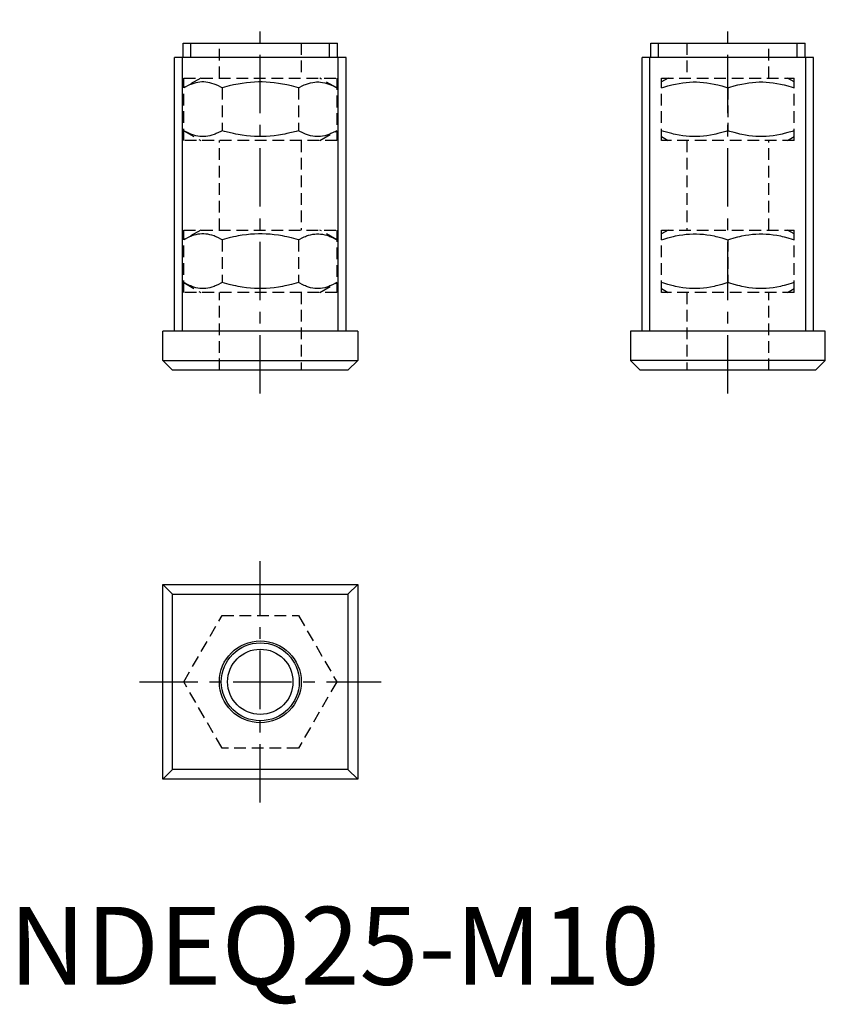
# Model space of a CAD drawing. Extents: x 1 to 105, y -3 to 124.
import ezdxf

# ---------------------------------------------------------------- set-up
doc = ezdxf.new("R2010")
doc.units = 0
doc.header["$LTSCALE"] = 6
doc.header["$MEASUREMENT"] = 0
doc.linetypes.add('CENTER', pattern=[2, 1.25, -0.25, 0.25, -0.25])
doc.linetypes.add('HIDDEN', pattern=[0.375, 0.25, -0.125])
doc.layers.get('0').update_dxf_attribs({"linetype": 'CONTINUOUS'})
for name, color, linetype in [('1', 1, 'CENTER'), ('2', 2, 'HIDDEN'), ('3', 3, 'CONTINUOUS')]:
    doc.layers.add(name, color=color, linetype=linetype)
doc.styles.add('Standard1', font='arial.ttf')

msp = doc.modelspace()

# ---------------------------------------------------------------- linework, layer by layer
for p, q in [((22.35, 120.89), (42.15, 120.89)), ((22.35, 119.04), (22.35, 120.89)), ((23.35, 119.04), (23.35, 120.89)), ((41.15, 119.04), (41.15, 120.89)), ((42.15, 119.04), (42.15, 120.89)), ((82.35, 120.89), (102.15, 120.89)), ((82.35, 119.04), (82.35, 120.89)), ((83.35, 119.04), (83.35, 120.89)), ((101.15, 119.04), (101.15, 120.89)), ((102.15, 119.04), (102.15, 120.89)), ((21.25, 83.89), (21.25, 119.04)), ((43.25, 119.04), (21.25, 119.04)), ((22.25, 83.89), (22.25, 119.04)), ((42.25, 83.89), (42.25, 119.04)), ((43.25, 83.89), (43.25, 119.04)), ((81.25, 83.89), (81.25, 119.04)), ((103.25, 119.04), (81.25, 119.04)), ((82.25, 83.89), (82.25, 119.04)), ((102.25, 83.89), (102.25, 119.04)), ((103.25, 83.89), (103.25, 119.04)), ((19.75, 80.14), (19.75, 83.89)), ((44.75, 83.89), (19.75, 83.89)), ((44.75, 83.89), (44.75, 80.14)), ((79.75, 83.89), (79.75, 80.14)), ((104.75, 83.89), (79.75, 83.89)), ((104.75, 80.14), (104.75, 83.89)), ((21, 78.89), (19.75, 80.14)), ((19.75, 80.14), (44.75, 80.14)), ((44.75, 80.14), (43.5, 78.89)), ((79.75, 80.14), (81, 78.89)), ((104.75, 80.14), (79.75, 80.14)), ((103.5, 78.89), (104.75, 80.14)), ((43.5, 78.89), (21, 78.89)), ((103.5, 78.89), (81, 78.89)), ((19.75, 51.39), (21, 50.14)), ((19.75, 26.39), (19.75, 51.39)), ((19.75, 51.39), (44.75, 51.39)), ((43.5, 50.14), (44.75, 51.39)), ((44.75, 51.39), (44.75, 26.39)), ((21, 50.14), (43.5, 50.14)), ((21, 27.64), (21, 50.14)), ((43.5, 50.14), (43.5, 27.64)), ((21, 27.64), (19.75, 26.39)), ((43.5, 27.64), (21, 27.64)), ((44.75, 26.39), (43.5, 27.64)), ((44.75, 26.39), (19.75, 26.39))]:
    msp.add_line(p, q)
for radius in [5.25, 4.19]:
    msp.add_circle((32.25, 38.89), radius)
at = {"layer": '1'}
for p, q in [((32.25, 75.89), (32.25, 123.89)), ((92.25, 75.89), (92.25, 123.89)), ((32.25, 23.39), (32.25, 54.39)), ((16.75, 38.89), (47.75, 38.89))]:
    msp.add_line(p, q, dxfattribs=at)
at = {"layer": '2'}
for p, q in [((27, 116.39), (27, 120.89)), ((37.5, 120.89), (37.5, 116.39)), ((87, 120.89), (87, 116.39)), ((97.5, 116.39), (97.5, 120.89)), ((24.6, 116.39), (22.43, 115.14)), ((22.43, 116.39), (42.06, 116.39)), ((22.43, 108.39), (22.43, 116.39)), ((42.06, 115.14), (39.9, 116.39)), ((42.06, 116.39), (42.06, 108.39)), ((84.6, 116.39), (83.75, 115.9)), ((83.75, 116.39), (100.75, 116.39)), ((83.75, 108.39), (83.75, 116.39)), ((100.75, 115.9), (99.9, 116.39)), ((100.75, 108.39), (100.75, 116.39)), ((27.34, 115.14), (27.34, 109.64)), ((37.16, 115.14), (37.16, 109.64)), ((92.25, 115.14), (92.25, 109.64)), ((22.43, 109.64), (24.6, 108.39)), ((39.9, 108.39), (42.06, 109.64)), ((83.75, 108.88), (84.6, 108.39)), ((99.9, 108.39), (100.75, 108.88)), ((42.06, 108.39), (22.43, 108.39)), ((27, 96.89), (27, 108.39)), ((37.5, 108.39), (37.5, 96.89)), ((100.75, 108.39), (83.75, 108.39)), ((87, 108.39), (87, 96.89)), ((97.5, 96.89), (97.5, 108.39)), ((24.6, 96.89), (22.43, 95.64)), ((22.43, 96.89), (42.06, 96.89)), ((22.43, 88.89), (22.43, 96.89)), ((42.06, 95.64), (39.9, 96.89)), ((42.06, 96.89), (42.06, 88.89)), ((84.6, 96.89), (83.75, 96.4)), ((83.75, 96.89), (100.75, 96.89)), ((83.75, 88.89), (83.75, 96.89)), ((100.75, 96.4), (99.9, 96.89)), ((100.75, 88.89), (100.75, 96.89)), ((27.34, 95.64), (27.34, 90.14)), ((37.16, 95.64), (37.16, 90.14)), ((92.25, 95.64), (92.25, 90.14)), ((22.43, 90.14), (24.6, 88.89)), ((39.9, 88.89), (42.06, 90.14)), ((42.06, 88.89), (22.43, 88.89)), ((27, 78.89), (27, 88.89)), ((37.5, 88.89), (37.5, 78.89)), ((83.75, 89.38), (84.6, 88.89)), ((100.75, 88.89), (83.75, 88.89)), ((87, 88.89), (87, 78.89)), ((97.5, 78.89), (97.5, 88.89)), ((99.9, 88.89), (100.75, 89.38)), ((22.43, 38.89), (27.34, 47.39)), ((27.34, 47.39), (37.16, 47.39)), ((37.16, 47.39), (42.06, 38.89)), ((27.34, 30.39), (22.43, 38.89)), ((42.06, 38.89), (37.16, 30.39)), ((37.16, 30.39), (27.34, 30.39))]:
    msp.add_line(p, q, dxfattribs=at)
for points in [[(27.34, 115.14), (27.19, 115.23), (26.88, 115.39), (26.6, 115.52), (26.46, 115.58), (26.32, 115.63), (26.05, 115.72), (25.78, 115.79), (25.52, 115.85), (25.27, 115.88), (25.01, 115.9), (24.89, 115.9), (24.76, 115.9), (24.51, 115.88), (24.25, 115.85), (23.99, 115.79), (23.73, 115.72), (23.46, 115.63), (23.32, 115.58), (23.18, 115.52), (22.89, 115.39), (22.59, 115.23), (22.43, 115.14)], [(37.16, 115.14), (36.84, 115.23), (36.24, 115.39), (35.67, 115.52), (35.39, 115.58), (35.11, 115.63), (34.57, 115.72), (34.04, 115.79), (33.52, 115.85), (33.01, 115.88), (32.5, 115.9), (32.25, 115.9), (32, 115.9), (31.49, 115.88), (30.98, 115.85), (30.46, 115.79), (29.93, 115.72), (29.39, 115.63), (29.11, 115.58), (28.83, 115.52), (28.25, 115.39), (27.65, 115.23), (27.34, 115.14)], [(37.16, 115.14), (37.31, 115.23), (37.61, 115.39), (37.9, 115.52), (38.04, 115.58), (38.18, 115.63), (38.45, 115.72), (38.71, 115.79), (38.97, 115.85), (39.23, 115.88), (39.48, 115.9), (39.61, 115.9), (39.74, 115.9), (39.99, 115.88), (40.25, 115.85), (40.51, 115.79), (40.77, 115.72), (41.04, 115.63), (41.18, 115.58), (41.32, 115.52), (41.61, 115.39), (41.91, 115.23), (42.06, 115.14)], [(83.75, 115.14), (84.02, 115.23), (84.54, 115.39), (85.04, 115.52), (85.28, 115.58), (85.52, 115.63), (85.99, 115.72), (86.45, 115.79), (86.9, 115.85), (87.34, 115.88), (87.78, 115.9), (88, 115.9), (88.22, 115.9), (88.66, 115.88), (89.1, 115.85), (89.55, 115.79), (90.01, 115.72), (90.48, 115.63), (90.72, 115.58), (90.96, 115.52), (91.46, 115.39), (91.98, 115.23), (92.25, 115.14)], [(92.25, 115.14), (92.52, 115.23), (93.04, 115.39), (93.54, 115.52), (93.78, 115.58), (94.02, 115.63), (94.49, 115.72), (94.95, 115.79), (95.4, 115.85), (95.84, 115.88), (96.28, 115.9), (96.5, 115.9), (96.72, 115.9), (97.16, 115.88), (97.6, 115.85), (98.05, 115.79), (98.51, 115.72), (98.98, 115.63), (99.22, 115.58), (99.46, 115.52), (99.96, 115.39), (100.48, 115.23), (100.75, 115.14)], [(27.34, 109.64), (27.19, 109.55), (26.88, 109.4), (26.6, 109.27), (26.46, 109.21), (26.32, 109.15), (26.05, 109.06), (25.78, 108.99), (25.52, 108.94), (25.27, 108.9), (25.01, 108.89), (24.89, 108.88), (24.76, 108.89), (24.51, 108.9), (24.25, 108.94), (23.99, 108.99), (23.73, 109.06), (23.46, 109.15), (23.32, 109.21), (23.18, 109.27), (22.89, 109.4), (22.59, 109.55), (22.43, 109.64)], [(37.16, 109.64), (36.84, 109.55), (36.24, 109.4), (35.67, 109.27), (35.39, 109.21), (35.11, 109.15), (34.57, 109.06), (34.04, 108.99), (33.52, 108.94), (33.01, 108.9), (32.5, 108.89), (32.25, 108.88), (32, 108.89), (31.49, 108.9), (30.98, 108.94), (30.46, 108.99), (29.93, 109.06), (29.39, 109.15), (29.11, 109.21), (28.83, 109.27), (28.25, 109.4), (27.65, 109.55), (27.34, 109.64)], [(42.06, 109.64), (41.91, 109.55), (41.61, 109.4), (41.32, 109.27), (41.18, 109.21), (41.04, 109.15), (40.77, 109.06), (40.51, 108.99), (40.25, 108.94), (39.99, 108.9), (39.74, 108.89), (39.61, 108.88), (39.48, 108.89), (39.23, 108.9), (38.97, 108.94), (38.71, 108.99), (38.45, 109.06), (38.18, 109.15), (38.04, 109.21), (37.9, 109.27), (37.61, 109.4), (37.31, 109.55), (37.16, 109.64)], [(92.25, 109.64), (91.98, 109.55), (91.46, 109.4), (90.96, 109.27), (90.72, 109.21), (90.48, 109.15), (90.01, 109.06), (89.55, 108.99), (89.1, 108.94), (88.66, 108.9), (88.22, 108.89), (88, 108.88), (87.78, 108.89), (87.34, 108.9), (86.9, 108.94), (86.45, 108.99), (85.99, 109.06), (85.52, 109.15), (85.28, 109.21), (85.04, 109.27), (84.54, 109.4), (84.02, 109.55), (83.75, 109.64)], [(100.75, 109.64), (100.48, 109.55), (99.96, 109.4), (99.46, 109.27), (99.22, 109.21), (98.98, 109.15), (98.51, 109.06), (98.05, 108.99), (97.6, 108.94), (97.16, 108.9), (96.72, 108.89), (96.5, 108.88), (96.28, 108.89), (95.84, 108.9), (95.4, 108.94), (94.95, 108.99), (94.49, 109.06), (94.02, 109.15), (93.78, 109.21), (93.54, 109.27), (93.04, 109.4), (92.52, 109.55), (92.25, 109.64)], [(27.34, 95.64), (27.19, 95.73), (26.88, 95.89), (26.6, 96.02), (26.46, 96.08), (26.32, 96.13), (26.05, 96.22), (25.78, 96.29), (25.52, 96.35), (25.27, 96.38), (25.01, 96.4), (24.89, 96.4), (24.76, 96.4), (24.51, 96.38), (24.25, 96.35), (23.99, 96.29), (23.73, 96.22), (23.46, 96.13), (23.32, 96.08), (23.18, 96.02), (22.89, 95.89), (22.59, 95.73), (22.43, 95.64)], [(37.16, 95.64), (36.84, 95.73), (36.24, 95.89), (35.67, 96.02), (35.39, 96.08), (35.11, 96.13), (34.57, 96.22), (34.04, 96.29), (33.52, 96.35), (33.01, 96.38), (32.5, 96.4), (32.25, 96.4), (32, 96.4), (31.49, 96.38), (30.98, 96.35), (30.46, 96.29), (29.93, 96.22), (29.39, 96.13), (29.11, 96.08), (28.83, 96.02), (28.25, 95.89), (27.65, 95.73), (27.34, 95.64)], [(37.16, 95.64), (37.31, 95.73), (37.61, 95.89), (37.9, 96.02), (38.04, 96.08), (38.18, 96.13), (38.45, 96.22), (38.71, 96.29), (38.97, 96.35), (39.23, 96.38), (39.48, 96.4), (39.61, 96.4), (39.74, 96.4), (39.99, 96.38), (40.25, 96.35), (40.51, 96.29), (40.77, 96.22), (41.04, 96.13), (41.18, 96.08), (41.32, 96.02), (41.61, 95.89), (41.91, 95.73), (42.06, 95.64)], [(83.75, 95.64), (84.02, 95.73), (84.54, 95.89), (85.04, 96.02), (85.28, 96.08), (85.52, 96.13), (85.99, 96.22), (86.45, 96.29), (86.9, 96.35), (87.34, 96.38), (87.78, 96.4), (88, 96.4), (88.22, 96.4), (88.66, 96.38), (89.1, 96.35), (89.55, 96.29), (90.01, 96.22), (90.48, 96.13), (90.72, 96.08), (90.96, 96.02), (91.46, 95.89), (91.98, 95.73), (92.25, 95.64)], [(92.25, 95.64), (92.52, 95.73), (93.04, 95.89), (93.54, 96.02), (93.78, 96.08), (94.02, 96.13), (94.49, 96.22), (94.95, 96.29), (95.4, 96.35), (95.84, 96.38), (96.28, 96.4), (96.5, 96.4), (96.72, 96.4), (97.16, 96.38), (97.6, 96.35), (98.05, 96.29), (98.51, 96.22), (98.98, 96.13), (99.22, 96.08), (99.46, 96.02), (99.96, 95.89), (100.48, 95.73), (100.75, 95.64)], [(27.34, 90.14), (27.19, 90.05), (26.88, 89.9), (26.6, 89.77), (26.46, 89.71), (26.32, 89.65), (26.05, 89.56), (25.78, 89.49), (25.52, 89.44), (25.27, 89.4), (25.01, 89.39), (24.89, 89.38), (24.76, 89.39), (24.51, 89.4), (24.25, 89.44), (23.99, 89.49), (23.73, 89.56), (23.46, 89.65), (23.32, 89.71), (23.18, 89.77), (22.89, 89.9), (22.59, 90.05), (22.43, 90.14)], [(37.16, 90.14), (36.84, 90.05), (36.24, 89.9), (35.67, 89.77), (35.39, 89.71), (35.11, 89.65), (34.57, 89.56), (34.04, 89.49), (33.52, 89.44), (33.01, 89.4), (32.5, 89.39), (32.25, 89.38), (32, 89.39), (31.49, 89.4), (30.98, 89.44), (30.46, 89.49), (29.93, 89.56), (29.39, 89.65), (29.11, 89.71), (28.83, 89.77), (28.25, 89.9), (27.65, 90.05), (27.34, 90.14)], [(42.06, 90.14), (41.91, 90.05), (41.61, 89.9), (41.32, 89.77), (41.18, 89.71), (41.04, 89.65), (40.77, 89.56), (40.51, 89.49), (40.25, 89.44), (39.99, 89.4), (39.74, 89.39), (39.61, 89.38), (39.48, 89.39), (39.23, 89.4), (38.97, 89.44), (38.71, 89.49), (38.45, 89.56), (38.18, 89.65), (38.04, 89.71), (37.9, 89.77), (37.61, 89.9), (37.31, 90.05), (37.16, 90.14)], [(92.25, 90.14), (91.98, 90.05), (91.46, 89.9), (90.96, 89.77), (90.72, 89.71), (90.48, 89.65), (90.01, 89.56), (89.55, 89.49), (89.1, 89.44), (88.66, 89.4), (88.22, 89.39), (88, 89.38), (87.78, 89.39), (87.34, 89.4), (86.9, 89.44), (86.45, 89.49), (85.99, 89.56), (85.52, 89.65), (85.28, 89.71), (85.04, 89.77), (84.54, 89.9), (84.02, 90.05), (83.75, 90.14)], [(100.75, 90.14), (100.48, 90.05), (99.96, 89.9), (99.46, 89.77), (99.22, 89.71), (98.98, 89.65), (98.51, 89.56), (98.05, 89.49), (97.6, 89.44), (97.16, 89.4), (96.72, 89.39), (96.5, 89.38), (96.28, 89.39), (95.84, 89.4), (95.4, 89.44), (94.95, 89.49), (94.49, 89.56), (94.02, 89.65), (93.78, 89.71), (93.54, 89.77), (93.04, 89.9), (92.52, 90.05), (92.25, 90.14)]]:
    msp.add_lwpolyline(points, dxfattribs=at)
at = {"layer": '3'}
msp.add_circle((32.25, 38.89), 5, dxfattribs=at)

# ---------------------------------------------------------------- texts
at = {"color": 3, "style": 'Standard1'}
msp.add_text('NDEQ25-M10', height=10, dxfattribs=at).set_placement((0, 0))

doc.saveas('drawing.dxf')
